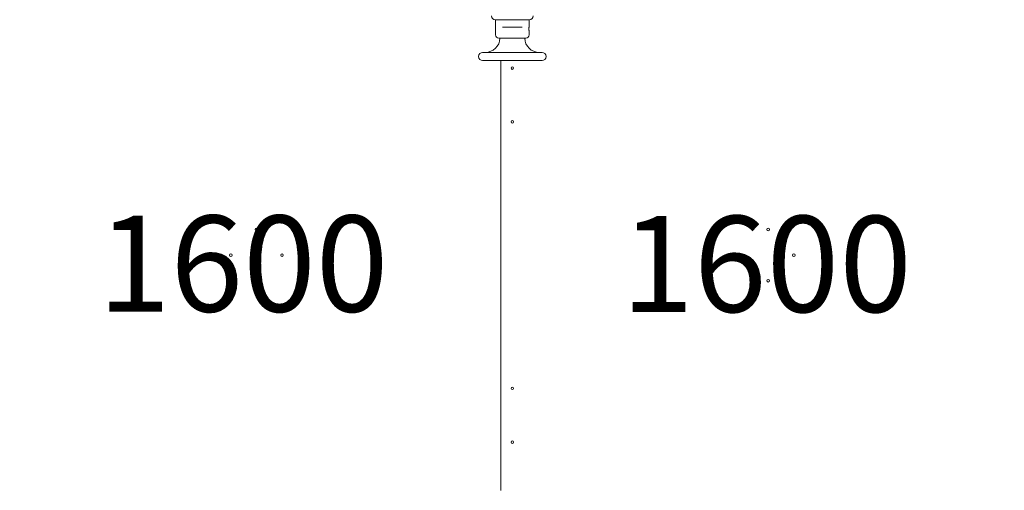
# Model space of a CAD drawing. Units: millimetres. Extents: x 7357 to 22029, y 6862 to 17470.
# Drawn here: x 14027 to 15951, y 11146 to 12064 of the extents above; entities that cross this region are included whole.
import ezdxf

# ---------------------------------------------------------------- set-up
doc = ezdxf.new("R2010")
doc.units = ezdxf.units.MM
doc.header["$LTSCALE"] = 75
doc.layers.add('Fall Zone', color=5, linetype='Continuous', lineweight=20, true_color=0x0000ff)
doc.layers.add('Symbol (ISO)', color=7, linetype='Continuous', lineweight=25)
doc.layers.add('Visible (ISO)', color=7, linetype='Continuous', lineweight=18)
doc.styles.add('Note Text (ISO)', font='tahoma.ttf')

msp = doc.modelspace()

# ---------------------------------------------------------------- linework, layer by layer
at = {"layer": 'Fall Zone'}
for centre, start, end in [((14964.28, 12079.81), 180, 270), ((15014.28, 12079.81), 270, 0)]:
    msp.add_arc(centre, 1940, start, end, dxfattribs=at)
at = {"layer": 'Visible (ISO)'}
for p, q in [((14956.22, 12064.1), (15022.34, 12064.1)), ((14956.53, 12064.1), (14956.53, 12034.81)), ((15022.03, 12064.1), (15022.03, 12050.56)), ((14970.11, 12049.31), (14974.16, 12049.31)), ((15004.4, 12049.31), (14974.16, 12049.31)), ((15004.4, 12049.31), (15008.45, 12049.31)), ((15015.53, 12028.31), (14963.03, 12028.31)), ((15022.03, 12042.06), (15022.03, 12034.81)), ((15047.28, 12000.31), (14931.28, 12000.31)), ((15047.28, 11984.31), (14931.28, 11984.31)), ((14966.78, 11984.31), (14966.78, 11145.51)), ((14966.78, 11145.51), (14966.78, 11984.31))]:
    msp.add_line(p, q, dxfattribs=at)
for centre in [(14989.28, 11969.81), (14989.28, 11864.81), (14489.28, 11654.81), (15489.28, 11654.81), (14439.28, 11604.81), (14539.28, 11604.81), (15439.28, 11604.81), (15539.28, 11604.81), (14489.28, 11554.81), (15489.28, 11554.81), (14989.28, 11344.81), (14989.28, 11239.81)]:
    msp.add_circle(centre, 2.5, dxfattribs=at)
for centre, radius, start, end in [((14956.22, 12071.75), 7.64, 180, 270), ((15022.34, 12071.75), 7.64, 270, 0), ((14936.28, 12029.16), 28.85, 270, 358.31167), ((14963.03, 12034.81), 6.5, 180, 270), ((15042.28, 12029.16), 28.85, 181.68833, 270), ((15015.53, 12034.81), 6.5, 270, 0), ((14931.28, 11992.31), 8, 90, 270), ((15047.28, 11992.31), 8, 270, 90)]:
    msp.add_arc(centre, radius, start, end, dxfattribs=at)
for points, knots in [([(15021.75, 12046.31), (15021.75, 12046.84), (15021.77, 12047.41), (15021.82, 12048.46), (15021.86, 12048.94), (15021.93, 12049.69), (15021.96, 12050.02), (15022.02, 12050.45), (15022.03, 12050.56), (15022.03, 12050.56)], [0, 0, 0, 0, 0.16028686, 0.16028686, 0.32057372, 0.32057372, 0.48085902, 0.48085902, 0.64114432, 0.64114432, 0.64114432, 0.64114432]), ([(15022.03, 12042.06), (15022.03, 12042.06), (15022.02, 12042.17), (15021.96, 12042.6), (15021.93, 12042.93), (15021.86, 12043.68), (15021.82, 12044.16), (15021.77, 12045.2), (15021.75, 12045.77), (15021.75, 12046.31)], [1.92343297, 1.92343297, 1.92343297, 1.92343297, 2.08371828, 2.08371828, 2.24400358, 2.24400358, 2.40429044, 2.40429044, 2.5645773, 2.5645773, 2.5645773, 2.5645773])]:
    msp.add_open_spline(points, degree=3, knots=knots, dxfattribs=at)

# ---------------------------------------------------------------- texts
at = {"layer": 'Symbol (ISO)', "color": 7, "char_height": 187.5, "width": 562.8039, "attachment_point": 2, "style": 'Note Text (ISO)'}
for insert in [(14463.24, 11681.95), (15486.07, 11681.3)]:
    msp.add_mtext('\\fTahoma|b0|i0;1600', dxfattribs=dict(at, insert=insert))

doc.saveas('drawing.dxf')
